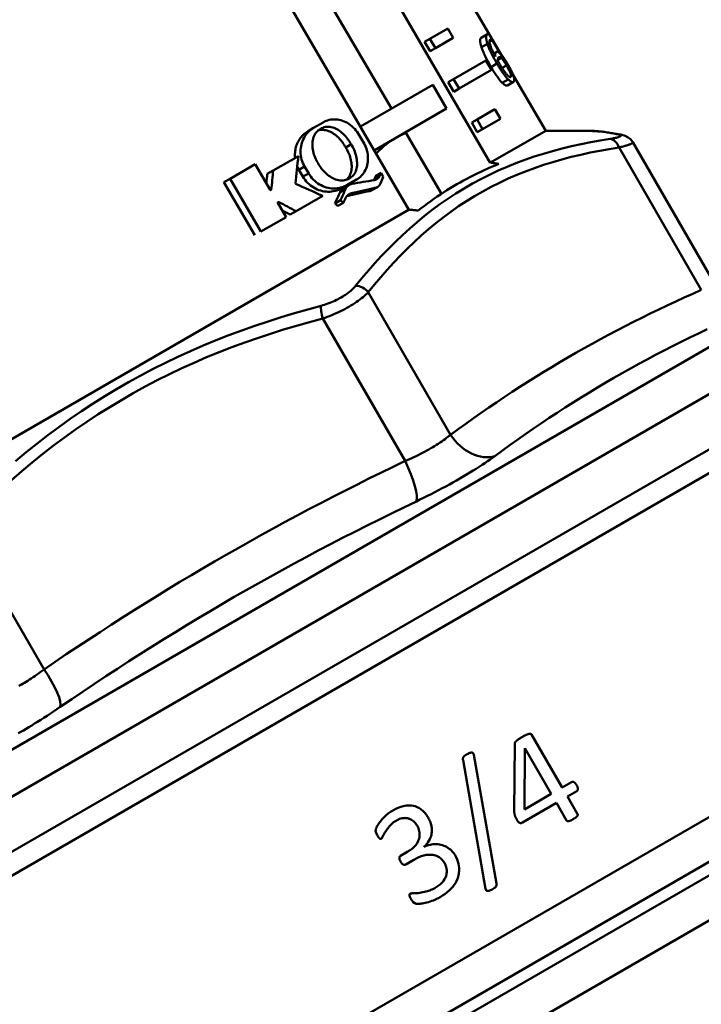
# Model space of a CAD drawing. Extents: x 399 to 5882, y 105 to 594.
# Drawn here: x 623 to 648, y 252 to 288 of the extents above; entities that cross this region are included whole.
import ezdxf

# ---------------------------------------------------------------- set-up
doc = ezdxf.new("R2010")
doc.units = 0
doc.layers.add('AM_0', color=7, linetype='CONTINUOUS', lineweight=50)

# ---------------------------------------------------------------- blocks, each defined once
blk = doc.blocks.new('3_4')
at = {"layer": 'AM_0'}
for p, q in [((51.416, 81.921), (63.373, 61.458)), ((54.665, 71.787), (61.357, 60.294)), ((57.766, 62.262), (52.813, 70.718)), ((58.395, 58.583), (51.696, 70.074)), ((59.164, 64.801), (59.809, 65.173)), ((60.01, 64.828), (59.809, 65.173)), ((59.164, 64.801), (58.969, 64.689)), ((59.164, 64.801), (59.365, 64.455)), ((60.01, 64.828), (59.365, 64.455)), ((61.252, 64.967), (61.03, 64.839)), ((61.433, 64.759), (61.31, 64.97)), ((59.171, 64.343), (58.969, 64.689)), ((59.365, 64.455), (59.171, 64.343)), ((61.254, 64.615), (61.038, 64.49)), ((61.431, 64.758), (61.327, 64.698)), ((61.43, 64.757), (61.726, 64.251)), ((61.433, 64.759), (61.431, 64.758)), ((61.572, 64.318), (61.482, 64.266)), ((61.754, 64.103), (61.634, 64.034)), ((60.02, 63.332), (61.2, 64.013)), ((61.401, 63.668), (61.2, 64.013)), ((61.6, 63.897), (61.385, 63.773)), ((61.948, 63.833), (61.785, 63.739)), ((61.401, 63.668), (60.221, 62.986)), ((56.634, 61.608), (59.265, 63.127)), ((59.265, 63.127), (59.765, 62.261)), ((60.02, 63.332), (59.825, 63.22)), ((60.026, 62.874), (59.825, 63.22)), ((60.02, 63.332), (60.221, 62.986)), ((62.008, 63.322), (61.792, 63.197)), ((62.197, 63.232), (61.978, 63.105)), ((60.221, 62.986), (60.026, 62.874)), ((59.765, 62.261), (57.136, 60.743)), ((60.876, 61.863), (61.521, 62.236)), ((61.722, 61.89), (61.521, 62.236)), ((54.935, 61.561), (55.282, 61.761)), ((56.634, 61.608), (56.632, 61.607)), ((56.634, 61.608), (56.945, 61.071)), ((60.876, 61.863), (60.681, 61.751)), ((60.882, 61.405), (60.681, 61.751)), ((60.876, 61.863), (61.077, 61.518)), ((61.722, 61.89), (61.077, 61.518)), ((54.935, 61.561), (54.734, 61.445)), ((55.227, 61.545), (55.154, 61.503)), ((56.737, 61.051), (56.591, 61.301)), ((58.117, 61.31), (58.287, 61.372)), ((59.584, 59.157), (58.271, 61.399)), ((61.077, 61.518), (60.882, 61.405)), ((61.365, 60.298), (63.373, 61.458)), ((63.373, 61.458), (64.86, 61.458)), ((56.298, 60.966), (56.101, 60.852)), ((56.102, 60.85), (56.101, 60.852)), ((56.299, 60.963), (56.102, 60.85)), ((56.299, 60.963), (56.102, 60.85)), ((56.102, 60.85), (56.102, 60.85)), ((56.298, 60.966), (56.299, 60.963)), ((56.299, 60.963), (56.299, 60.963)), ((66.537, 61.036), (69.512, 55.883)), ((53.467, 60.009), (54.381, 60.537)), ((66.035, 60.847), (69.026, 55.667)), ((51.903, 59.713), (52.814, 60.239)), ((53.355, 59.311), (52.814, 60.239)), ((54.61, 60.157), (54.404, 60.038)), ((54.61, 60.157), (54.756, 59.907)), ((55.099, 60.271), (55.098, 60.273)), ((53.467, 60.009), (53.253, 59.885)), ((54.549, 59.788), (54.404, 60.038)), ((54.756, 59.907), (54.549, 59.788)), ((57.345, 59.823), (57.149, 59.71)), ((57.385, 59.921), (57.19, 59.808)), ((57.467, 59.78), (57.385, 59.921)), ((51.903, 59.713), (51.675, 59.581)), ((52.796, 57.66), (51.675, 59.581)), ((51.903, 59.713), (53.023, 57.792)), ((56.148, 59.479), (55.947, 59.363)), ((56.224, 59.487), (56.024, 59.371)), ((56.495, 59.68), (56.148, 59.479)), ((56.271, 59.751), (56.183, 59.7)), ((53.398, 59.321), (53.365, 59.303)), ((55.265, 59.087), (54.3, 58.53)), ((56.096, 59.341), (55.895, 59.225)), ((56.306, 59.182), (56.156, 59.095)), ((57.177, 59.379), (56.98, 59.265)), ((57.254, 59.409), (57.057, 59.295)), ((53.666, 58.863), (53.632, 58.843)), ((53.935, 58.318), (53.634, 58.832)), ((55.916, 58.93), (55.713, 58.813)), ((56.018, 58.838), (55.815, 58.721)), ((39.451, 47.646), (58.404, 58.589)), ((54.3, 58.53), (54.086, 58.407)), ((53.935, 58.318), (53.023, 57.792)), ((37.402, 35.169), (73.794, 56.179)), ((75.606, 55.52), (37.067, 33.27)), ((59.915, 50.407), (56.924, 55.587)), ((55.271, 54.632), (58.261, 49.452)), ((37.664, 30.737), (77.501, 53.737)), ((37.938, 31.762), (76.476, 54.012)), ((76.476, 54.012), (37.938, 31.762)), ((45.138, 41.875), (42.147, 47.055)), ((43.074, 21.365), (82.912, 44.365)), ((44.289, 20.433), (83.111, 42.848)), ((44.874, 20.277), (82.955, 42.262)), ((46.088, 19.345), (83.154, 40.745)), ((63.971, 37.58), (62.858, 39.507)), ((62.227, 36.71), (62.243, 39.167)), ((60.757, 38.769), (61.58, 34.09)), ((62.607, 39.002), (62.596, 36.787)), ((62.613, 39.005), (62.607, 39.002)), ((62.613, 39.005), (63.569, 37.349)), ((61.188, 33.902), (60.365, 38.58)), ((63.971, 37.58), (64.312, 37.778)), ((62.596, 36.787), (63.569, 37.349)), ((64.503, 37.447), (64.161, 37.25)), ((64.528, 36.616), (64.161, 37.25)), ((63.76, 37.019), (62.525, 36.305)), ((63.76, 37.019), (64.126, 36.384)), ((58.099, 35.097), (58.361, 35.249)), ((58.955, 35.429), (58.954, 35.431)), ((58.583, 34.956), (58.287, 34.785))]:
    blk.add_line(p, q, dxfattribs=at)
at = {"layer": 'AM_0', "flags": 128}
for points in [[(61.038, 64.49), (61.032, 64.51), (61.026, 64.529), (61.02, 64.548), (61.015, 64.566), (61.01, 64.583), (61.006, 64.6), (61.002, 64.617), (60.999, 64.633), (60.996, 64.648), (60.994, 64.663), (60.992, 64.677), (60.99, 64.692), (60.989, 64.707), (60.988, 64.722), (60.988, 64.738), (60.989, 64.753), (60.99, 64.769), (60.993, 64.783), (60.997, 64.797), (61.002, 64.808), (61.008, 64.818), (61.014, 64.827), (61.022, 64.833), (61.03, 64.839)], [(61.252, 64.967), (61.243, 64.961), (61.236, 64.954), (61.229, 64.946), (61.222, 64.936), (61.217, 64.924), (61.213, 64.91), (61.21, 64.895), (61.208, 64.88), (61.207, 64.864), (61.206, 64.848), (61.207, 64.833), (61.208, 64.818), (61.209, 64.803), (61.211, 64.789), (61.213, 64.774), (61.216, 64.758), (61.219, 64.742), (61.223, 64.725), (61.227, 64.708), (61.231, 64.691), (61.236, 64.673), (61.242, 64.654), (61.248, 64.634), (61.254, 64.615)], [(61.31, 64.97), (61.305, 64.973), (61.3, 64.974), (61.295, 64.975), (61.291, 64.976), (61.288, 64.976), (61.285, 64.976), (61.282, 64.976), (61.28, 64.976), (61.278, 64.976), (61.276, 64.976), (61.274, 64.975), (61.272, 64.975), (61.27, 64.975), (61.269, 64.974), (61.267, 64.974), (61.265, 64.973), (61.263, 64.973), (61.262, 64.972), (61.26, 64.971), (61.258, 64.97), (61.257, 64.97), (61.255, 64.969), (61.253, 64.968), (61.252, 64.967)], [(61.385, 63.773), (61.371, 63.797), (61.357, 63.822), (61.343, 63.846), (61.329, 63.871), (61.316, 63.896), (61.302, 63.92), (61.288, 63.945), (61.275, 63.97), (61.262, 63.994), (61.248, 64.019), (61.236, 64.044), (61.223, 64.069), (61.21, 64.093), (61.198, 64.118), (61.186, 64.142), (61.174, 64.167), (61.16, 64.194), (61.144, 64.228), (61.127, 64.267), (61.107, 64.311), (61.088, 64.357), (61.07, 64.402), (61.053, 64.447), (61.038, 64.49)], [(61.254, 64.615), (61.269, 64.571), (61.285, 64.527), (61.303, 64.481), (61.322, 64.435), (61.341, 64.391), (61.359, 64.352), (61.375, 64.318), (61.388, 64.29), (61.4, 64.266), (61.412, 64.241), (61.424, 64.217), (61.437, 64.192), (61.45, 64.168), (61.463, 64.143), (61.476, 64.118), (61.489, 64.093), (61.502, 64.069), (61.516, 64.044), (61.53, 64.019), (61.544, 63.995), (61.557, 63.97), (61.571, 63.945), (61.585, 63.921), (61.6, 63.897)], [(61.544, 64.149), (61.527, 64.18), (61.51, 64.211), (61.494, 64.242), (61.478, 64.273), (61.462, 64.304), (61.447, 64.335), (61.433, 64.366), (61.419, 64.396), (61.406, 64.426), (61.394, 64.455), (61.382, 64.483), (61.372, 64.511), (61.362, 64.537), (61.354, 64.563), (61.347, 64.588), (61.34, 64.614), (61.334, 64.641), (61.329, 64.669), (61.327, 64.695), (61.328, 64.719), (61.331, 64.738), (61.337, 64.753), (61.345, 64.765), (61.355, 64.773)], [(61.355, 64.773), (61.361, 64.775), (61.366, 64.777), (61.371, 64.778), (61.376, 64.778), (61.381, 64.778), (61.385, 64.778), (61.389, 64.777), (61.392, 64.776), (61.394, 64.775), (61.396, 64.775), (61.399, 64.774), (61.401, 64.773), (61.403, 64.772), (61.406, 64.771), (61.408, 64.77), (61.411, 64.769), (61.413, 64.768), (61.416, 64.767), (61.418, 64.766), (61.421, 64.764), (61.423, 64.763), (61.426, 64.761), (61.428, 64.759), (61.431, 64.758)], [(61.572, 64.318), (61.564, 64.313), (61.558, 64.306), (61.552, 64.298), (61.548, 64.29), (61.545, 64.282), (61.543, 64.274), (61.542, 64.267), (61.541, 64.26), (61.54, 64.255), (61.54, 64.249), (61.539, 64.243), (61.539, 64.237), (61.539, 64.23), (61.539, 64.224), (61.539, 64.217), (61.539, 64.21), (61.539, 64.203), (61.539, 64.196), (61.54, 64.188), (61.54, 64.181), (61.541, 64.173), (61.542, 64.165), (61.543, 64.157), (61.544, 64.149)], [(61.709, 64.267), (61.69, 64.284), (61.674, 64.296), (61.661, 64.306), (61.65, 64.313), (61.641, 64.318), (61.634, 64.321), (61.629, 64.323), (61.624, 64.325), (61.621, 64.326), (61.617, 64.326), (61.613, 64.327), (61.61, 64.327), (61.606, 64.327), (61.603, 64.327), (61.599, 64.327), (61.596, 64.327), (61.593, 64.326), (61.59, 64.326), (61.587, 64.325), (61.584, 64.324), (61.581, 64.323), (61.578, 64.321), (61.575, 64.32), (61.572, 64.318)], [(61.636, 63.991), (61.635, 64.006), (61.634, 64.019), (61.634, 64.031), (61.634, 64.042), (61.635, 64.051), (61.635, 64.06), (61.636, 64.067), (61.637, 64.074), (61.638, 64.08), (61.639, 64.084), (61.64, 64.089), (61.641, 64.093), (61.642, 64.098), (61.644, 64.102), (61.645, 64.105), (61.647, 64.109), (61.649, 64.112), (61.651, 64.115), (61.653, 64.118), (61.655, 64.12), (61.658, 64.123), (61.66, 64.125), (61.663, 64.127), (61.666, 64.129)], [(61.666, 64.129), (61.668, 64.13), (61.671, 64.131), (61.673, 64.132), (61.676, 64.133), (61.679, 64.134), (61.682, 64.135), (61.685, 64.135), (61.688, 64.135), (61.691, 64.135), (61.694, 64.135), (61.698, 64.135), (61.701, 64.135), (61.705, 64.134), (61.708, 64.133), (61.712, 64.131), (61.716, 64.13), (61.72, 64.128), (61.724, 64.125), (61.729, 64.122), (61.733, 64.119), (61.738, 64.116), (61.743, 64.112), (61.748, 64.108), (61.754, 64.103)], [(61.994, 63.872), (61.976, 63.902), (61.958, 63.933), (61.939, 63.963), (61.921, 63.992), (61.902, 64.021), (61.884, 64.05), (61.866, 64.075), (61.851, 64.098), (61.837, 64.118), (61.824, 64.135), (61.813, 64.15), (61.803, 64.162), (61.795, 64.173), (61.786, 64.184), (61.778, 64.194), (61.77, 64.203), (61.762, 64.213), (61.754, 64.222), (61.746, 64.23), (61.738, 64.238), (61.731, 64.246), (61.723, 64.254), (61.716, 64.261), (61.709, 64.267)], [(61.754, 64.103), (61.764, 64.093), (61.774, 64.083), (61.785, 64.071), (61.796, 64.059), (61.807, 64.045), (61.817, 64.032), (61.827, 64.019), (61.836, 64.007), (61.844, 63.996), (61.851, 63.986), (61.858, 63.976), (61.865, 63.966), (61.872, 63.955), (61.879, 63.944), (61.886, 63.934), (61.893, 63.923), (61.9, 63.912), (61.907, 63.9), (61.914, 63.889), (61.921, 63.878), (61.928, 63.867), (61.934, 63.855), (61.941, 63.844), (61.948, 63.833)], [(61.792, 63.197), (61.781, 63.209), (61.769, 63.221), (61.757, 63.234), (61.745, 63.247), (61.733, 63.261), (61.721, 63.276), (61.708, 63.291), (61.696, 63.306), (61.683, 63.322), (61.67, 63.338), (61.657, 63.356), (61.642, 63.376), (61.626, 63.398), (61.608, 63.423), (61.589, 63.45), (61.568, 63.48), (61.546, 63.513), (61.522, 63.549), (61.499, 63.586), (61.476, 63.623), (61.453, 63.66), (61.43, 63.698), (61.408, 63.736), (61.385, 63.773)], [(61.6, 63.897), (61.622, 63.859), (61.644, 63.822), (61.667, 63.784), (61.69, 63.747), (61.713, 63.71), (61.736, 63.673), (61.76, 63.637), (61.782, 63.604), (61.803, 63.574), (61.822, 63.547), (61.84, 63.522), (61.856, 63.5), (61.871, 63.48), (61.885, 63.462), (61.898, 63.446), (61.911, 63.43), (61.923, 63.415), (61.936, 63.4), (61.948, 63.386), (61.96, 63.372), (61.973, 63.359), (61.985, 63.346), (61.997, 63.334), (62.008, 63.322)], [(61.695, 63.886), (61.688, 63.9), (61.681, 63.912), (61.675, 63.922), (61.67, 63.93), (61.666, 63.937), (61.664, 63.942), (61.662, 63.945), (61.661, 63.947), (61.659, 63.95), (61.657, 63.953), (61.656, 63.955), (61.654, 63.958), (61.653, 63.961), (61.651, 63.964), (61.65, 63.966), (61.648, 63.969), (61.647, 63.972), (61.645, 63.974), (61.644, 63.977), (61.642, 63.98), (61.641, 63.983), (61.639, 63.985), (61.638, 63.988), (61.636, 63.991)], [(61.982, 63.472), (61.965, 63.49), (61.948, 63.51), (61.93, 63.532), (61.912, 63.554), (61.896, 63.576), (61.881, 63.596), (61.869, 63.612), (61.859, 63.626), (61.85, 63.639), (61.841, 63.653), (61.831, 63.667), (61.821, 63.682), (61.811, 63.697), (61.801, 63.713), (61.791, 63.729), (61.781, 63.745), (61.77, 63.762), (61.76, 63.779), (61.749, 63.796), (61.739, 63.813), (61.728, 63.831), (61.717, 63.849), (61.706, 63.868), (61.695, 63.886)], [(61.948, 63.833), (61.974, 63.787), (62, 63.74), (62.024, 63.694), (62.047, 63.649), (62.066, 63.608), (62.079, 63.576), (62.088, 63.552), (62.094, 63.536), (62.098, 63.523), (62.101, 63.51), (62.104, 63.499), (62.107, 63.488), (62.108, 63.477), (62.11, 63.468), (62.11, 63.459), (62.11, 63.451), (62.11, 63.443), (62.109, 63.437), (62.107, 63.431), (62.105, 63.426), (62.103, 63.421), (62.1, 63.417), (62.097, 63.414), (62.093, 63.412)], [(62.199, 63.439), (62.192, 63.46), (62.185, 63.482), (62.176, 63.505), (62.167, 63.529), (62.157, 63.553), (62.147, 63.576), (62.137, 63.598), (62.127, 63.619), (62.119, 63.637), (62.111, 63.653), (62.103, 63.669), (62.096, 63.684), (62.088, 63.7), (62.08, 63.715), (62.072, 63.73), (62.064, 63.746), (62.056, 63.762), (62.047, 63.777), (62.038, 63.793), (62.03, 63.809), (62.021, 63.824), (62.012, 63.84), (62.003, 63.856), (61.994, 63.872)], [(62.093, 63.412), (62.086, 63.409), (62.079, 63.408), (62.072, 63.408), (62.065, 63.41), (62.059, 63.412), (62.053, 63.415), (62.048, 63.417), (62.045, 63.419), (62.042, 63.421), (62.038, 63.423), (62.035, 63.426), (62.031, 63.428), (62.027, 63.431), (62.023, 63.434), (62.02, 63.437), (62.016, 63.441), (62.012, 63.444), (62.008, 63.448), (62.003, 63.452), (61.999, 63.455), (61.995, 63.459), (61.991, 63.464), (61.986, 63.468), (61.982, 63.472)], [(62.197, 63.232), (62.204, 63.237), (62.21, 63.243), (62.215, 63.25), (62.219, 63.257), (62.222, 63.265), (62.224, 63.273), (62.225, 63.281), (62.226, 63.289), (62.226, 63.297), (62.226, 63.305), (62.226, 63.312), (62.226, 63.32), (62.225, 63.328), (62.224, 63.337), (62.223, 63.346), (62.221, 63.355), (62.219, 63.364), (62.217, 63.374), (62.215, 63.384), (62.212, 63.395), (62.209, 63.405), (62.206, 63.416), (62.203, 63.428), (62.199, 63.439)], [(61.978, 63.105), (61.974, 63.103), (61.97, 63.102), (61.966, 63.1), (61.962, 63.099), (61.958, 63.099), (61.953, 63.098), (61.948, 63.098), (61.943, 63.099), (61.938, 63.099), (61.933, 63.1), (61.927, 63.102), (61.921, 63.104), (61.915, 63.106), (61.909, 63.108), (61.903, 63.112), (61.895, 63.115), (61.887, 63.12), (61.876, 63.127), (61.865, 63.135), (61.852, 63.144), (61.838, 63.156), (61.823, 63.168), (61.808, 63.182), (61.792, 63.197)], [(62.008, 63.322), (62.024, 63.307), (62.039, 63.293), (62.054, 63.281), (62.068, 63.269), (62.082, 63.26), (62.094, 63.252), (62.104, 63.246), (62.113, 63.241), (62.12, 63.237), (62.127, 63.234), (62.133, 63.232), (62.139, 63.229), (62.145, 63.228), (62.151, 63.226), (62.157, 63.225), (62.162, 63.225), (62.167, 63.225), (62.172, 63.225), (62.177, 63.225), (62.181, 63.226), (62.185, 63.227), (62.19, 63.228), (62.193, 63.23), (62.197, 63.232)], [(55.227, 61.545), (55.27, 61.567), (55.317, 61.583), (55.367, 61.595), (55.418, 61.602), (55.471, 61.603), (55.524, 61.598), (55.577, 61.588), (55.63, 61.574), (55.681, 61.557), (55.73, 61.535), (55.779, 61.511), (55.827, 61.483), (55.874, 61.452), (55.921, 61.417), (55.966, 61.38), (56.01, 61.341), (56.053, 61.299), (56.094, 61.255), (56.133, 61.209), (56.171, 61.162), (56.206, 61.114), (56.239, 61.065), (56.269, 61.016), (56.298, 60.966)], [(56.591, 61.301), (56.556, 61.358), (56.517, 61.415), (56.474, 61.47), (56.428, 61.523), (56.379, 61.573), (56.328, 61.62), (56.274, 61.663), (56.219, 61.702), (56.162, 61.738), (56.104, 61.769), (56.046, 61.796), (55.988, 61.819), (55.929, 61.837), (55.868, 61.852), (55.807, 61.862), (55.745, 61.868), (55.683, 61.87), (55.621, 61.867), (55.561, 61.86), (55.501, 61.848), (55.443, 61.832), (55.387, 61.812), (55.333, 61.788), (55.282, 61.761)], [(54.262, 60.468), (54.258, 60.519), (54.256, 60.57), (54.257, 60.621), (54.26, 60.671), (54.265, 60.72), (54.273, 60.768), (54.282, 60.815), (54.294, 60.861), (54.307, 60.906), (54.323, 60.951), (54.342, 60.996), (54.362, 61.04), (54.384, 61.082), (54.408, 61.124), (54.434, 61.164), (54.462, 61.203), (54.492, 61.24), (54.523, 61.275), (54.555, 61.309), (54.589, 61.34), (54.624, 61.369), (54.66, 61.397), (54.697, 61.422), (54.734, 61.445)], [(54.935, 61.561), (54.884, 61.529), (54.835, 61.493), (54.787, 61.453), (54.742, 61.409), (54.698, 61.362), (54.658, 61.311), (54.621, 61.258), (54.588, 61.201), (54.558, 61.143), (54.533, 61.082), (54.511, 61.021), (54.493, 60.958), (54.479, 60.895), (54.469, 60.829), (54.463, 60.762), (54.462, 60.692), (54.464, 60.623), (54.472, 60.552), (54.484, 60.482), (54.501, 60.413), (54.522, 60.346), (54.548, 60.28), (54.577, 60.217), (54.61, 60.157)], [(55.098, 60.273), (55.068, 60.323), (55.041, 60.374), (55.015, 60.427), (54.991, 60.482), (54.969, 60.538), (54.949, 60.595), (54.932, 60.653), (54.918, 60.712), (54.907, 60.771), (54.899, 60.829), (54.894, 60.887), (54.892, 60.945), (54.893, 61.001), (54.898, 61.056), (54.906, 61.11), (54.918, 61.164), (54.934, 61.217), (54.953, 61.269), (54.977, 61.318), (55.006, 61.363), (55.038, 61.405), (55.074, 61.443), (55.112, 61.475), (55.154, 61.503)], [(56.101, 60.852), (56.074, 60.899), (56.046, 60.945), (56.015, 60.991), (55.982, 61.036), (55.948, 61.081), (55.912, 61.124), (55.874, 61.166), (55.834, 61.206), (55.794, 61.245), (55.751, 61.281), (55.708, 61.315), (55.664, 61.346), (55.62, 61.375), (55.574, 61.4), (55.529, 61.423), (55.482, 61.443), (55.434, 61.459), (55.385, 61.473), (55.335, 61.482), (55.284, 61.487), (55.235, 61.488), (55.186, 61.483), (55.139, 61.474), (55.093, 61.46)], [(58.288, 61.371), (58.271, 61.365), (58.255, 61.358), (58.239, 61.351), (58.222, 61.345), (58.206, 61.338), (58.19, 61.331), (58.174, 61.324), (58.158, 61.317), (58.142, 61.309), (58.126, 61.302), (58.11, 61.295), (58.094, 61.287), (58.078, 61.279), (58.063, 61.272), (58.047, 61.264), (58.031, 61.256), (58.016, 61.248), (58, 61.24), (57.985, 61.232), (57.969, 61.223), (57.954, 61.215), (57.938, 61.206), (57.923, 61.198), (57.908, 61.189)], [(64.86, 61.458), (65.473, 61.42), (66.102, 61.317)], [(64.86, 61.457), (64.905, 61.457), (64.95, 61.456), (64.996, 61.455), (65.041, 61.453), (65.087, 61.451), (65.133, 61.449), (65.18, 61.445), (65.226, 61.442), (65.273, 61.438), (65.32, 61.433), (65.367, 61.428), (65.414, 61.423), (65.462, 61.417), (65.51, 61.411), (65.558, 61.404), (65.606, 61.397), (65.654, 61.39), (65.703, 61.382), (65.751, 61.373), (65.8, 61.365), (65.849, 61.355), (65.898, 61.346), (65.948, 61.336), (65.997, 61.326)], [(65.997, 61.326), (66.021, 61.32), (66.041, 61.315), (66.059, 61.309), (66.074, 61.303), (66.085, 61.297), (66.094, 61.29), (66.099, 61.284), (66.101, 61.277), (66.1, 61.27), (66.095, 61.263), (66.087, 61.256), (66.076, 61.248), (66.062, 61.241), (66.044, 61.233), (66.024, 61.226), (66, 61.218), (65.973, 61.211), (65.944, 61.203), (65.911, 61.196), (65.875, 61.188), (65.837, 61.181), (65.797, 61.173), (65.754, 61.166), (65.709, 61.159)], [(66.537, 61.036), (66.448, 61.15), (66.37, 61.213), (66.256, 61.272), (66.102, 61.317)], [(56.131, 59.677), (56.166, 59.709), (56.197, 59.745), (56.225, 59.785), (56.249, 59.827), (56.27, 59.873), (56.287, 59.92), (56.3, 59.97), (56.309, 60.02), (56.316, 60.071), (56.319, 60.122), (56.319, 60.173), (56.316, 60.226), (56.311, 60.279), (56.303, 60.333), (56.292, 60.388), (56.279, 60.442), (56.264, 60.497), (56.246, 60.551), (56.226, 60.604), (56.204, 60.656), (56.181, 60.707), (56.156, 60.756), (56.13, 60.804), (56.102, 60.85)], [(56.299, 60.963), (56.328, 60.914), (56.356, 60.863), (56.382, 60.811), (56.407, 60.756), (56.429, 60.7), (56.45, 60.644), (56.468, 60.586), (56.483, 60.528), (56.496, 60.47), (56.506, 60.412), (56.512, 60.355), (56.516, 60.299), (56.516, 60.244), (56.514, 60.19), (56.507, 60.136), (56.497, 60.083), (56.483, 60.03), (56.465, 59.98), (56.443, 59.932), (56.416, 59.887), (56.385, 59.847), (56.35, 59.81), (56.313, 59.778), (56.272, 59.751)], [(65.709, 61.159), (65.356, 61.102), (65.005, 61.039), (64.656, 60.969), (64.309, 60.893), (63.965, 60.809), (63.623, 60.718), (63.285, 60.62), (62.95, 60.514), (62.618, 60.4), (62.29, 60.277), (61.965, 60.146), (61.644, 60.006), (61.328, 59.858), (61.016, 59.7), (60.709, 59.534), (60.407, 59.359), (60.109, 59.176), (59.816, 58.984), (59.528, 58.784), (59.245, 58.576), (58.968, 58.36), (58.695, 58.136), (58.428, 57.904), (58.166, 57.665), (57.908, 57.42), (57.656, 57.168), (57.408, 56.909), (57.165, 56.645), (56.926, 56.375), (56.692, 56.1), (56.463, 55.821)], [(56.495, 59.68), (56.544, 59.711), (56.592, 59.746), (56.638, 59.785), (56.681, 59.827), (56.721, 59.873), (56.758, 59.923), (56.791, 59.975), (56.82, 60.03), (56.845, 60.088), (56.867, 60.146), (56.884, 60.206), (56.897, 60.267), (56.905, 60.329), (56.91, 60.393), (56.911, 60.46), (56.908, 60.527), (56.901, 60.596), (56.889, 60.664), (56.873, 60.732), (56.852, 60.8), (56.828, 60.866), (56.801, 60.93), (56.77, 60.992), (56.737, 61.051)], [(57.908, 61.189), (57.876, 61.17), (57.844, 61.151), (57.813, 61.131), (57.782, 61.112), (57.751, 61.091), (57.721, 61.071), (57.691, 61.05), (57.661, 61.028), (57.631, 61.006), (57.602, 60.984), (57.573, 60.961), (57.544, 60.938), (57.515, 60.914), (57.486, 60.89), (57.458, 60.865), (57.429, 60.84), (57.401, 60.815), (57.373, 60.789), (57.345, 60.762), (57.317, 60.735), (57.289, 60.708), (57.262, 60.68), (57.234, 60.651), (57.206, 60.622)], [(66.035, 60.847), (66.076, 60.857), (66.115, 60.867), (66.153, 60.877), (66.19, 60.887), (66.225, 60.896), (66.258, 60.906), (66.29, 60.915), (66.32, 60.924), (66.348, 60.933), (66.374, 60.942), (66.399, 60.95), (66.421, 60.958), (66.442, 60.966), (66.46, 60.974), (66.477, 60.981), (66.492, 60.989), (66.505, 60.996), (66.516, 61.002), (66.524, 61.009), (66.531, 61.015), (66.535, 61.021), (66.538, 61.026), (66.538, 61.031), (66.536, 61.036)], [(56.924, 55.587), (57.148, 55.864), (57.377, 56.135), (57.61, 56.402), (57.847, 56.663), (58.09, 56.918), (58.337, 57.167), (58.588, 57.409), (58.845, 57.645), (59.106, 57.873), (59.373, 58.094), (59.645, 58.307), (59.922, 58.512), (60.205, 58.709), (60.492, 58.897), (60.785, 59.078), (61.082, 59.249), (61.385, 59.413), (61.692, 59.568), (62.004, 59.714), (62.32, 59.852), (62.641, 59.98), (62.966, 60.101), (63.294, 60.213), (63.627, 60.317), (63.962, 60.414), (64.301, 60.503), (64.642, 60.585), (64.987, 60.661), (65.334, 60.729), (65.683, 60.791), (66.035, 60.847)], [(54.404, 60.038), (54.401, 60.042), (54.398, 60.047), (54.395, 60.052), (54.393, 60.057), (54.39, 60.062), (54.387, 60.067), (54.384, 60.072), (54.382, 60.077), (54.379, 60.082), (54.377, 60.087), (54.374, 60.092), (54.371, 60.097), (54.369, 60.102), (54.366, 60.107), (54.364, 60.112), (54.361, 60.117), (54.359, 60.122), (54.357, 60.127), (54.354, 60.133), (54.352, 60.138), (54.349, 60.143), (54.347, 60.148), (54.345, 60.153), (54.343, 60.159)], [(56.199, 59.709), (56.155, 59.687), (56.107, 59.669), (56.057, 59.657), (56.005, 59.65), (55.952, 59.648), (55.898, 59.651), (55.843, 59.66), (55.789, 59.672), (55.736, 59.689), (55.684, 59.709), (55.633, 59.732), (55.584, 59.759), (55.535, 59.789), (55.487, 59.822), (55.44, 59.858), (55.394, 59.897), (55.35, 59.938), (55.307, 59.982), (55.267, 60.027), (55.228, 60.074), (55.192, 60.122), (55.159, 60.171), (55.128, 60.221), (55.099, 60.271)], [(61.667, 60.249), (61.534, 60.195), (61.401, 60.139), (61.27, 60.082), (61.14, 60.024), (61.012, 59.964), (60.884, 59.903), (60.758, 59.84), (60.632, 59.777), (60.508, 59.712), (60.384, 59.645), (60.261, 59.577), (60.14, 59.508), (60.019, 59.437), (59.899, 59.365), (59.779, 59.291), (59.661, 59.216), (59.543, 59.139), (59.425, 59.061), (59.309, 58.981), (59.193, 58.899), (59.077, 58.816), (58.962, 58.731), (58.848, 58.644), (58.734, 58.556)], [(61.365, 60.298), (61.378, 60.296), (61.39, 60.294), (61.403, 60.292), (61.415, 60.29), (61.428, 60.288), (61.44, 60.286), (61.453, 60.284), (61.465, 60.282), (61.478, 60.28), (61.49, 60.278), (61.503, 60.276), (61.515, 60.274), (61.528, 60.272), (61.541, 60.27), (61.553, 60.268), (61.566, 60.266), (61.578, 60.264), (61.591, 60.262), (61.604, 60.26), (61.616, 60.258), (61.629, 60.256), (61.642, 60.254), (61.654, 60.252), (61.667, 60.249)], [(55.947, 59.363), (55.894, 59.335), (55.837, 59.31), (55.778, 59.288), (55.716, 59.27), (55.652, 59.256), (55.587, 59.246), (55.521, 59.241), (55.455, 59.241), (55.388, 59.244), (55.322, 59.252), (55.257, 59.264), (55.193, 59.28), (55.13, 59.3), (55.067, 59.324), (55.004, 59.354), (54.943, 59.387), (54.883, 59.425), (54.825, 59.467), (54.77, 59.513), (54.718, 59.563), (54.67, 59.616), (54.625, 59.671), (54.585, 59.729), (54.549, 59.788)], [(54.756, 59.907), (54.791, 59.848), (54.832, 59.791), (54.876, 59.735), (54.924, 59.682), (54.976, 59.632), (55.03, 59.586), (55.088, 59.544), (55.148, 59.506), (55.209, 59.472), (55.272, 59.443), (55.334, 59.418), (55.397, 59.398), (55.46, 59.382), (55.525, 59.37), (55.591, 59.362), (55.658, 59.358), (55.724, 59.359), (55.79, 59.363), (55.854, 59.373), (55.918, 59.387), (55.979, 59.405), (56.038, 59.426), (56.095, 59.451), (56.148, 59.479)], [(57.345, 59.823), (57.34, 59.812), (57.335, 59.802), (57.329, 59.792), (57.323, 59.782), (57.317, 59.772), (57.31, 59.762), (57.303, 59.753), (57.296, 59.745), (57.288, 59.737), (57.28, 59.729), (57.272, 59.721), (57.263, 59.714), (57.255, 59.708), (57.246, 59.702), (57.237, 59.696), (57.227, 59.691), (57.218, 59.686), (57.208, 59.681), (57.198, 59.677), (57.187, 59.673), (57.176, 59.67), (57.166, 59.667), (57.154, 59.664), (57.143, 59.662)], [(56.32, 59.522), (56.307, 59.519), (56.295, 59.516), (56.283, 59.513), (56.271, 59.509), (56.26, 59.504), (56.249, 59.5), (56.238, 59.494), (56.228, 59.489), (56.217, 59.483), (56.207, 59.476), (56.197, 59.469), (56.188, 59.462), (56.178, 59.454), (56.169, 59.446), (56.16, 59.437), (56.151, 59.428), (56.143, 59.418), (56.135, 59.408), (56.128, 59.398), (56.121, 59.387), (56.114, 59.376), (56.108, 59.365), (56.102, 59.353), (56.096, 59.341)], [(57.121, 59.658), (57.122, 59.66), (57.124, 59.662), (57.125, 59.665), (57.126, 59.667), (57.128, 59.669), (57.129, 59.671), (57.13, 59.673), (57.132, 59.675), (57.133, 59.677), (57.134, 59.679), (57.135, 59.681), (57.136, 59.683), (57.138, 59.686), (57.139, 59.688), (57.14, 59.69), (57.141, 59.692), (57.142, 59.694), (57.143, 59.697), (57.144, 59.699), (57.145, 59.701), (57.146, 59.703), (57.147, 59.706), (57.148, 59.708), (57.149, 59.71)], [(57.177, 59.379), (57.187, 59.382), (57.198, 59.385), (57.208, 59.388), (57.218, 59.392), (57.228, 59.396), (57.237, 59.4), (57.246, 59.405), (57.255, 59.41), (57.264, 59.415), (57.273, 59.421), (57.281, 59.427), (57.289, 59.434), (57.297, 59.441), (57.305, 59.448), (57.313, 59.456), (57.32, 59.464), (57.327, 59.472), (57.334, 59.481), (57.34, 59.49), (57.346, 59.499), (57.352, 59.509), (57.357, 59.518), (57.362, 59.529), (57.367, 59.539)], [(53.398, 59.321), (53.397, 59.319), (53.397, 59.317), (53.396, 59.315), (53.395, 59.313), (53.394, 59.311), (53.392, 59.309), (53.39, 59.307), (53.389, 59.306), (53.387, 59.304), (53.385, 59.303), (53.383, 59.302), (53.38, 59.302), (53.378, 59.301), (53.376, 59.301), (53.373, 59.301), (53.371, 59.301), (53.369, 59.301), (53.366, 59.302), (53.364, 59.303), (53.362, 59.304), (53.36, 59.306), (53.358, 59.307), (53.357, 59.309), (53.355, 59.311)], [(55.895, 59.225), (55.898, 59.233), (55.902, 59.241), (55.906, 59.248), (55.91, 59.256), (55.914, 59.263), (55.919, 59.27), (55.923, 59.277), (55.928, 59.284), (55.933, 59.291), (55.938, 59.298), (55.944, 59.304), (55.949, 59.31), (55.955, 59.316), (55.961, 59.322), (55.966, 59.328), (55.972, 59.334), (55.979, 59.339), (55.985, 59.344), (55.991, 59.349), (55.997, 59.354), (56.004, 59.359), (56.01, 59.363), (56.017, 59.367), (56.024, 59.371)], [(56.098, 59.01), (56.103, 59.021), (56.109, 59.032), (56.115, 59.042), (56.122, 59.052), (56.128, 59.062), (56.136, 59.072), (56.143, 59.081), (56.151, 59.09), (56.159, 59.099), (56.167, 59.107), (56.176, 59.115), (56.185, 59.122), (56.194, 59.129), (56.203, 59.136), (56.212, 59.142), (56.222, 59.148), (56.232, 59.154), (56.241, 59.159), (56.252, 59.164), (56.262, 59.168), (56.273, 59.172), (56.284, 59.176), (56.295, 59.179), (56.306, 59.182)], [(57.057, 59.295), (57.054, 59.293), (57.051, 59.292), (57.048, 59.29), (57.045, 59.289), (57.042, 59.287), (57.039, 59.286), (57.036, 59.284), (57.033, 59.283), (57.03, 59.281), (57.027, 59.28), (57.023, 59.279), (57.02, 59.278), (57.017, 59.276), (57.014, 59.275), (57.01, 59.274), (57.007, 59.273), (57.004, 59.272), (57, 59.271), (56.997, 59.27), (56.994, 59.269), (56.99, 59.268), (56.987, 59.267), (56.983, 59.266), (56.98, 59.265)], [(53.634, 58.832), (53.633, 58.835), (53.633, 58.837), (53.632, 58.839), (53.632, 58.842), (53.632, 58.844), (53.632, 58.847), (53.633, 58.849), (53.634, 58.851), (53.635, 58.854), (53.636, 58.856), (53.637, 58.857), (53.639, 58.859), (53.641, 58.861), (53.643, 58.862), (53.645, 58.863), (53.647, 58.864), (53.649, 58.865), (53.652, 58.865), (53.654, 58.866), (53.657, 58.866), (53.659, 58.865), (53.661, 58.865), (53.664, 58.864), (53.666, 58.863)], [(58.734, 58.556), (58.72, 58.557), (58.706, 58.559), (58.692, 58.56), (58.678, 58.561), (58.664, 58.563), (58.651, 58.564), (58.637, 58.566), (58.623, 58.567), (58.609, 58.568), (58.595, 58.57), (58.582, 58.571), (58.568, 58.572), (58.554, 58.574), (58.541, 58.575), (58.527, 58.577), (58.513, 58.578), (58.499, 58.579), (58.486, 58.581), (58.472, 58.582), (58.458, 58.583), (58.445, 58.585), (58.431, 58.586), (58.418, 58.587), (58.404, 58.589)], [(56.463, 55.821), (56.432, 55.784), (56.398, 55.747), (56.362, 55.71), (56.324, 55.674), (56.283, 55.637), (56.24, 55.601), (56.195, 55.565), (56.147, 55.53), (56.098, 55.495), (56.047, 55.461), (55.994, 55.428), (55.939, 55.395), (55.882, 55.364), (55.824, 55.333), (55.766, 55.303), (55.706, 55.275), (55.645, 55.248), (55.583, 55.222), (55.521, 55.197), (55.458, 55.173), (55.394, 55.151), (55.331, 55.131), (55.267, 55.112), (55.204, 55.094)], [(55.271, 54.632), (55.351, 54.66), (55.432, 54.689), (55.514, 54.72), (55.595, 54.753), (55.676, 54.787), (55.757, 54.822), (55.837, 54.858), (55.916, 54.896), (55.993, 54.935), (56.07, 54.975), (56.146, 55.016), (56.22, 55.058), (56.292, 55.1), (56.362, 55.143), (56.43, 55.187), (56.496, 55.231), (56.559, 55.275), (56.619, 55.32), (56.677, 55.365), (56.733, 55.41), (56.785, 55.455), (56.835, 55.499), (56.881, 55.543), (56.924, 55.587)], [(69.026, 55.667), (68.715, 55.529), (68.405, 55.389), (68.095, 55.247), (67.787, 55.103), (67.48, 54.957), (67.173, 54.809), (66.868, 54.659), (66.564, 54.507), (66.261, 54.352), (65.959, 54.196), (65.658, 54.037), (65.359, 53.877), (65.061, 53.713), (64.764, 53.548), (64.468, 53.38), (64.174, 53.21), (63.881, 53.038), (63.589, 52.864), (63.299, 52.687), (63.01, 52.508), (62.722, 52.327), (62.436, 52.144), (62.15, 51.959), (61.867, 51.771), (61.584, 51.582), (61.303, 51.391), (61.023, 51.197), (60.744, 51.002), (60.466, 50.806), (60.19, 50.607), (59.915, 50.407)], [(55.204, 55.094), (54.72, 54.962), (54.238, 54.823), (53.757, 54.677), (53.279, 54.524), (52.802, 54.364), (52.328, 54.197), (51.857, 54.022), (51.388, 53.839), (50.923, 53.648), (50.461, 53.448), (50.003, 53.24), (49.549, 53.023), (49.099, 52.797), (48.654, 52.562), (48.213, 52.319), (47.777, 52.067), (47.346, 51.807), (46.92, 51.539), (46.5, 51.263), (46.085, 50.978), (45.677, 50.686), (45.273, 50.387), (44.876, 50.08), (44.483, 49.766), (44.096, 49.445)], [(61.522, 49.629), (61.801, 49.833), (62.081, 50.035), (62.363, 50.235), (62.646, 50.433), (62.93, 50.629), (63.215, 50.823), (63.502, 51.015), (63.79, 51.205), (64.08, 51.393), (64.371, 51.579), (64.664, 51.762), (64.958, 51.943), (65.253, 52.122), (65.551, 52.298), (65.849, 52.472), (66.149, 52.644), (66.451, 52.813), (66.755, 52.98), (67.059, 53.145), (67.366, 53.308), (67.674, 53.468), (67.983, 53.626), (68.294, 53.782), (68.606, 53.936), (68.919, 54.087), (69.234, 54.237)], [(43.952, 48.756), (44.328, 49.079), (44.709, 49.396), (45.095, 49.706), (45.487, 50.01), (45.884, 50.306), (46.286, 50.594), (46.694, 50.875), (47.107, 51.147), (47.526, 51.411), (47.95, 51.667), (48.378, 51.915), (48.812, 52.154), (49.25, 52.384), (49.693, 52.606), (50.14, 52.819), (50.591, 53.023), (51.046, 53.219), (51.504, 53.406), (51.966, 53.585), (52.43, 53.756), (52.898, 53.92), (53.368, 54.076), (53.841, 54.225), (54.316, 54.368), (54.792, 54.503), (55.271, 54.632)], [(59.915, 50.407), (59.868, 50.367), (59.818, 50.327), (59.766, 50.287), (59.711, 50.246), (59.654, 50.204), (59.594, 50.163), (59.532, 50.121), (59.468, 50.079), (59.401, 50.037), (59.333, 49.995), (59.264, 49.953), (59.192, 49.911), (59.119, 49.869), (59.045, 49.828), (58.97, 49.787), (58.893, 49.747), (58.816, 49.708), (58.738, 49.668), (58.659, 49.63), (58.579, 49.592), (58.5, 49.556), (58.42, 49.52), (58.341, 49.486), (58.261, 49.452)], [(58.261, 49.452), (57.821, 49.239), (57.382, 49.025), (56.943, 48.808), (56.506, 48.589), (56.069, 48.369), (55.633, 48.146), (55.199, 47.922), (54.765, 47.695), (54.333, 47.466), (53.901, 47.234), (53.471, 47.001), (53.042, 46.765), (52.614, 46.527), (52.188, 46.287), (51.762, 46.045), (51.338, 45.8), (50.916, 45.553), (50.494, 45.303), (50.074, 45.052), (49.656, 44.798), (49.238, 44.542), (48.822, 44.284), (48.408, 44.024), (47.995, 43.762), (47.583, 43.498), (47.172, 43.232), (46.763, 42.964), (46.354, 42.695), (45.948, 42.423), (45.542, 42.15), (45.138, 41.875)], [(58.669, 47.982), (58.802, 48.046), (58.935, 48.112), (59.07, 48.179), (59.205, 48.248), (59.339, 48.317), (59.473, 48.387), (59.606, 48.458), (59.738, 48.529), (59.869, 48.601), (59.998, 48.673), (60.126, 48.745), (60.252, 48.817), (60.375, 48.889), (60.496, 48.96), (60.614, 49.031), (60.73, 49.102), (60.842, 49.171), (60.951, 49.24), (61.056, 49.308), (61.157, 49.375), (61.255, 49.441), (61.348, 49.505), (61.437, 49.568), (61.522, 49.629)], [(45.728, 40.511), (46.142, 40.792), (46.556, 41.071), (46.972, 41.349), (47.388, 41.624), (47.806, 41.898), (48.225, 42.169), (48.645, 42.438), (49.067, 42.705), (49.49, 42.97), (49.914, 43.232), (50.339, 43.492), (50.766, 43.749), (51.194, 44.005), (51.623, 44.257), (52.054, 44.508), (52.486, 44.755), (52.919, 45.001), (53.354, 45.244), (53.79, 45.484), (54.228, 45.722), (54.666, 45.958), (55.106, 46.192), (55.548, 46.423), (55.99, 46.652), (56.434, 46.879), (56.879, 47.103), (57.325, 47.326), (57.772, 47.546), (58.22, 47.765), (58.669, 47.982)], [(45.138, 41.875), (45.07, 41.824), (45.002, 41.773), (44.935, 41.724), (44.869, 41.677), (44.803, 41.63), (44.738, 41.586), (44.674, 41.543), (44.612, 41.502), (44.551, 41.463), (44.491, 41.426), (44.433, 41.39), (44.377, 41.357), (44.322, 41.326), (44.269, 41.297), (44.218, 41.271)], [(44.203, 39.553), (44.294, 39.604), (44.388, 39.658), (44.486, 39.715), (44.586, 39.775), (44.69, 39.838), (44.797, 39.903), (44.906, 39.971), (45.018, 40.042), (45.133, 40.115), (45.249, 40.191), (45.367, 40.268), (45.487, 40.347), (45.607, 40.428), (45.728, 40.511)], [(62.506, 39.414), (62.476, 39.396), (62.449, 39.38), (62.424, 39.365), (62.403, 39.351), (62.383, 39.339), (62.366, 39.327), (62.352, 39.317), (62.339, 39.307), (62.327, 39.298), (62.318, 39.289), (62.309, 39.281), (62.301, 39.274), (62.295, 39.267), (62.288, 39.26), (62.282, 39.253), (62.276, 39.245), (62.27, 39.237), (62.265, 39.228), (62.259, 39.219), (62.254, 39.209), (62.25, 39.199), (62.246, 39.189), (62.244, 39.178), (62.243, 39.167)], [(62.858, 39.507), (62.854, 39.514), (62.848, 39.52), (62.841, 39.525), (62.834, 39.529), (62.826, 39.532), (62.818, 39.534), (62.808, 39.534), (62.796, 39.534), (62.784, 39.533), (62.77, 39.531), (62.755, 39.528), (62.74, 39.524), (62.724, 39.519), (62.707, 39.513), (62.689, 39.506), (62.671, 39.498), (62.651, 39.49), (62.632, 39.481), (62.611, 39.471), (62.59, 39.46), (62.569, 39.449), (62.547, 39.437), (62.527, 39.426), (62.506, 39.414)], [(60.516, 38.792), (60.507, 38.788), (60.499, 38.783), (60.491, 38.778), (60.482, 38.773), (60.474, 38.768), (60.465, 38.763), (60.457, 38.758), (60.449, 38.752), (60.441, 38.747), (60.433, 38.741), (60.425, 38.736), (60.418, 38.729), (60.41, 38.723), (60.402, 38.716), (60.393, 38.705), (60.382, 38.691), (60.372, 38.674), (60.366, 38.656), (60.362, 38.64), (60.361, 38.627), (60.361, 38.615), (60.362, 38.604), (60.363, 38.592), (60.365, 38.58)], [(60.757, 38.769), (60.755, 38.778), (60.753, 38.788), (60.75, 38.798), (60.746, 38.807), (60.741, 38.816), (60.736, 38.823), (60.731, 38.829), (60.727, 38.833), (60.723, 38.836), (60.72, 38.839), (60.716, 38.841), (60.712, 38.843), (60.708, 38.844), (60.704, 38.846), (60.7, 38.847), (60.693, 38.848), (60.684, 38.849), (60.672, 38.849), (60.657, 38.848), (60.636, 38.844), (60.611, 38.837), (60.58, 38.825), (60.547, 38.81), (60.516, 38.792)], [(64.496, 37.663), (64.491, 37.672), (64.486, 37.68), (64.481, 37.688), (64.475, 37.696), (64.47, 37.704), (64.464, 37.712), (64.458, 37.72), (64.452, 37.727), (64.446, 37.734), (64.44, 37.741), (64.433, 37.748), (64.426, 37.755), (64.418, 37.761), (64.411, 37.767), (64.403, 37.772), (64.394, 37.777), (64.384, 37.781), (64.374, 37.785), (64.364, 37.787), (64.353, 37.788), (64.342, 37.788), (64.332, 37.786), (64.322, 37.782), (64.312, 37.778)], [(64.503, 37.447), (64.512, 37.454), (64.52, 37.461), (64.527, 37.47), (64.532, 37.479), (64.536, 37.49), (64.539, 37.5), (64.541, 37.511), (64.541, 37.521), (64.541, 37.531), (64.541, 37.54), (64.54, 37.55), (64.538, 37.559), (64.536, 37.568), (64.534, 37.577), (64.531, 37.586), (64.528, 37.595), (64.525, 37.604), (64.521, 37.613), (64.517, 37.622), (64.513, 37.63), (64.509, 37.639), (64.505, 37.647), (64.5, 37.655), (64.496, 37.663)], [(59.095, 36.496), (59.076, 36.527), (59.056, 36.558), (59.035, 36.587), (59.014, 36.617), (58.991, 36.645), (58.967, 36.672), (58.942, 36.699), (58.916, 36.725), (58.888, 36.75), (58.859, 36.774), (58.827, 36.797), (58.794, 36.819), (58.759, 36.84), (58.721, 36.859), (58.676, 36.879), (58.622, 36.898), (58.56, 36.914), (58.489, 36.925), (58.407, 36.929), (58.309, 36.924), (58.196, 36.904), (58.069, 36.867), (57.942, 36.814), (57.82, 36.75)], [(57.82, 36.75), (57.776, 36.724), (57.735, 36.697), (57.697, 36.672), (57.662, 36.646), (57.63, 36.621), (57.6, 36.597), (57.573, 36.574), (57.548, 36.552), (57.525, 36.53), (57.502, 36.508), (57.476, 36.481), (57.447, 36.451), (57.417, 36.417), (57.385, 36.379), (57.352, 36.338), (57.319, 36.294), (57.288, 36.248), (57.26, 36.202), (57.236, 36.157), (57.216, 36.114), (57.2, 36.074), (57.191, 36.038), (57.19, 35.994), (57.244, 35.849)], [(62.227, 36.71), (62.228, 36.697), (62.229, 36.685), (62.23, 36.673), (62.231, 36.662), (62.232, 36.651), (62.233, 36.641), (62.235, 36.63), (62.236, 36.62), (62.238, 36.61), (62.24, 36.6), (62.243, 36.589), (62.245, 36.579), (62.248, 36.568), (62.252, 36.557), (62.256, 36.546), (62.261, 36.534), (62.266, 36.522), (62.272, 36.508), (62.278, 36.495), (62.285, 36.48), (62.293, 36.465), (62.301, 36.45), (62.309, 36.436), (62.318, 36.421)], [(64.364, 36.426), (64.384, 36.438), (64.403, 36.449), (64.419, 36.459), (64.433, 36.468), (64.445, 36.477), (64.455, 36.484), (64.464, 36.49), (64.471, 36.496), (64.477, 36.501), (64.483, 36.505), (64.489, 36.511), (64.496, 36.517), (64.503, 36.525), (64.51, 36.533), (64.517, 36.542), (64.524, 36.552), (64.53, 36.562), (64.534, 36.574), (64.535, 36.584), (64.535, 36.592), (64.534, 36.598), (64.533, 36.604), (64.531, 36.61), (64.528, 36.616)], [(57.402, 35.727), (57.419, 35.744), (57.433, 35.765), (57.445, 35.787), (57.456, 35.81), (57.467, 35.832), (57.478, 35.855), (57.491, 35.878), (57.503, 35.901), (57.517, 35.924), (57.53, 35.947), (57.545, 35.969), (57.559, 35.992), (57.573, 36.013), (57.587, 36.034), (57.606, 36.061), (57.63, 36.094), (57.658, 36.132), (57.691, 36.171), (57.726, 36.211), (57.763, 36.249), (57.802, 36.284), (57.843, 36.317), (57.886, 36.347), (57.931, 36.374)], [(57.931, 36.374), (57.973, 36.397), (58.017, 36.418), (58.061, 36.436), (58.107, 36.451), (58.151, 36.462), (58.192, 36.468), (58.228, 36.472), (58.261, 36.473), (58.29, 36.472), (58.317, 36.469), (58.343, 36.465), (58.367, 36.46), (58.389, 36.454), (58.41, 36.447), (58.43, 36.439), (58.449, 36.431), (58.471, 36.42), (58.498, 36.404), (58.529, 36.383), (58.563, 36.356), (58.599, 36.323), (58.634, 36.283), (58.666, 36.241), (58.694, 36.196)], [(58.694, 36.196), (58.72, 36.148), (58.743, 36.097), (58.761, 36.045), (58.774, 35.992), (58.782, 35.942), (58.786, 35.895), (58.786, 35.852), (58.783, 35.812), (58.778, 35.771), (58.769, 35.729), (58.757, 35.687), (58.741, 35.645), (58.722, 35.603), (58.699, 35.563), (58.674, 35.523), (58.646, 35.486), (58.616, 35.45), (58.584, 35.416), (58.55, 35.384), (58.515, 35.354), (58.478, 35.325), (58.44, 35.298), (58.401, 35.273), (58.361, 35.249)], [(58.954, 35.431), (59.004, 35.478), (59.05, 35.528), (59.092, 35.582), (59.128, 35.638), (59.16, 35.699), (59.185, 35.76), (59.204, 35.816), (59.216, 35.869), (59.225, 35.916), (59.23, 35.959), (59.232, 35.997), (59.232, 36.034), (59.231, 36.072), (59.228, 36.111), (59.222, 36.149), (59.215, 36.188), (59.206, 36.227), (59.195, 36.266), (59.182, 36.306), (59.168, 36.345), (59.151, 36.384), (59.134, 36.422), (59.115, 36.459), (59.095, 36.496)], [(62.318, 36.421), (62.324, 36.41), (62.331, 36.398), (62.339, 36.386), (62.347, 36.374), (62.355, 36.362), (62.363, 36.35), (62.371, 36.34), (62.379, 36.33), (62.387, 36.321), (62.395, 36.313), (62.405, 36.306), (62.414, 36.299), (62.425, 36.294), (62.434, 36.291), (62.444, 36.288), (62.452, 36.287), (62.46, 36.286), (62.469, 36.286), (62.477, 36.287), (62.487, 36.289), (62.496, 36.292), (62.506, 36.296), (62.516, 36.3), (62.525, 36.305)], [(64.126, 36.384), (64.136, 36.371), (64.148, 36.361), (64.158, 36.357), (64.164, 36.355), (64.17, 36.354), (64.175, 36.354), (64.181, 36.353), (64.187, 36.353), (64.193, 36.354), (64.199, 36.355), (64.206, 36.356), (64.213, 36.357), (64.221, 36.359), (64.229, 36.361), (64.239, 36.365), (64.25, 36.369), (64.261, 36.373), (64.274, 36.379), (64.288, 36.386), (64.303, 36.393), (64.319, 36.401), (64.334, 36.409), (64.349, 36.418), (64.364, 36.426)], [(57.244, 35.849), (57.255, 35.83), (57.265, 35.813), (57.274, 35.799), (57.282, 35.786), (57.289, 35.776), (57.295, 35.767), (57.301, 35.76), (57.305, 35.754), (57.31, 35.749), (57.313, 35.745), (57.316, 35.742), (57.319, 35.739), (57.322, 35.736), (57.325, 35.733), (57.329, 35.73), (57.333, 35.727), (57.337, 35.724), (57.342, 35.721), (57.347, 35.719), (57.352, 35.717), (57.357, 35.716), (57.364, 35.715), (57.382, 35.718), (57.402, 35.727)], [(60.075, 35.119), (60.052, 35.156), (60.028, 35.192), (60.001, 35.226), (59.973, 35.26), (59.941, 35.292), (59.905, 35.325), (59.864, 35.357), (59.818, 35.389), (59.77, 35.418), (59.721, 35.443), (59.67, 35.465), (59.617, 35.483), (59.563, 35.498), (59.507, 35.508), (59.451, 35.515), (59.394, 35.519), (59.337, 35.519), (59.28, 35.515), (59.224, 35.508), (59.169, 35.498), (59.114, 35.485), (59.06, 35.469), (59.007, 35.45), (58.955, 35.429)], [(58.099, 35.097), (58.097, 35.096), (58.094, 35.094), (58.091, 35.093), (58.089, 35.091), (58.086, 35.089), (58.084, 35.087), (58.082, 35.085), (58.079, 35.083), (58.077, 35.081), (58.075, 35.079), (58.073, 35.076), (58.07, 35.074), (58.068, 35.07), (58.065, 35.065), (58.062, 35.06), (58.059, 35.053), (58.056, 35.045), (58.053, 35.033), (58.052, 35.02), (58.052, 35.003), (58.055, 34.981), (58.063, 34.954), (58.077, 34.921), (58.094, 34.89)], [(58.583, 34.956), (58.625, 34.979), (58.668, 35.002), (58.711, 35.023), (58.756, 35.043), (58.8, 35.062), (58.845, 35.079), (58.891, 35.094), (58.937, 35.107), (58.984, 35.118), (59.031, 35.127), (59.079, 35.134), (59.126, 35.138), (59.173, 35.139), (59.221, 35.137), (59.268, 35.132), (59.314, 35.124), (59.36, 35.113), (59.405, 35.097), (59.453, 35.075), (59.504, 35.045), (59.557, 35.005), (59.607, 34.956), (59.65, 34.901), (59.688, 34.842)], [(59.538, 33.598), (59.624, 33.651), (59.709, 33.708), (59.789, 33.77), (59.866, 33.836), (59.935, 33.906), (59.995, 33.974), (60.046, 34.042), (60.089, 34.108), (60.124, 34.172), (60.152, 34.233), (60.174, 34.29), (60.191, 34.344), (60.203, 34.395), (60.212, 34.441), (60.219, 34.485), (60.223, 34.536), (60.225, 34.595), (60.223, 34.66), (60.215, 34.732), (60.2, 34.81), (60.178, 34.891), (60.149, 34.969), (60.115, 35.045), (60.075, 35.119)], [(58.094, 34.89), (58.112, 34.86), (58.133, 34.833), (58.154, 34.81), (58.172, 34.795), (58.184, 34.787), (58.195, 34.781), (58.204, 34.777), (58.212, 34.774), (58.219, 34.773), (58.226, 34.772), (58.232, 34.771), (58.238, 34.771), (58.243, 34.771), (58.247, 34.772), (58.252, 34.772), (58.256, 34.773), (58.26, 34.774), (58.264, 34.775), (58.268, 34.776), (58.272, 34.778), (58.276, 34.779), (58.28, 34.781), (58.284, 34.783), (58.287, 34.785)], [(59.688, 34.842), (59.701, 34.82), (59.713, 34.797), (59.724, 34.773), (59.734, 34.75), (59.742, 34.725), (59.75, 34.701), (59.757, 34.676), (59.764, 34.648), (59.769, 34.617), (59.774, 34.582), (59.776, 34.544), (59.775, 34.503), (59.77, 34.461), (59.763, 34.418), (59.752, 34.375), (59.737, 34.332), (59.718, 34.289), (59.692, 34.243), (59.659, 34.192), (59.615, 34.138), (59.561, 34.082), (59.498, 34.028), (59.43, 33.979), (59.359, 33.935)], [(61.429, 33.878), (61.464, 33.899), (61.492, 33.917), (61.514, 33.934), (61.532, 33.949), (61.546, 33.963), (61.557, 33.975), (61.565, 33.986), (61.571, 33.995), (61.574, 34.002), (61.577, 34.008), (61.579, 34.014), (61.581, 34.02), (61.582, 34.025), (61.583, 34.031), (61.583, 34.037), (61.584, 34.043), (61.584, 34.049), (61.584, 34.055), (61.584, 34.061), (61.583, 34.067), (61.583, 34.073), (61.582, 34.079), (61.581, 34.084), (61.58, 34.09)], [(58.448, 33.724), (58.441, 33.719), (58.435, 33.714), (58.43, 33.708), (58.425, 33.7), (58.422, 33.693), (58.42, 33.685), (58.419, 33.676), (58.419, 33.669), (58.419, 33.661), (58.419, 33.655), (58.421, 33.648), (58.422, 33.64), (58.424, 33.633), (58.427, 33.625), (58.43, 33.617), (58.433, 33.608), (58.437, 33.6), (58.44, 33.591), (58.445, 33.582), (58.449, 33.573), (58.454, 33.564), (58.458, 33.556), (58.463, 33.547), (58.468, 33.538)], [(59.359, 33.935), (59.341, 33.925), (59.319, 33.913), (59.294, 33.9), (59.265, 33.886), (59.233, 33.871), (59.197, 33.856), (59.158, 33.841), (59.115, 33.825), (59.069, 33.81), (59.018, 33.796), (58.965, 33.783), (58.907, 33.77), (58.847, 33.759), (58.79, 33.751), (58.737, 33.745), (58.689, 33.741), (58.645, 33.739), (58.606, 33.737), (58.57, 33.736), (58.54, 33.736), (58.513, 33.735), (58.489, 33.733), (58.466, 33.73), (58.448, 33.724)], [(61.188, 33.902), (61.189, 33.893), (61.19, 33.884), (61.192, 33.875), (61.195, 33.867), (61.198, 33.859), (61.203, 33.851), (61.207, 33.844), (61.212, 33.839), (61.216, 33.835), (61.22, 33.832), (61.224, 33.829), (61.229, 33.827), (61.233, 33.825), (61.238, 33.823), (61.242, 33.822), (61.249, 33.821), (61.257, 33.82), (61.269, 33.82), (61.284, 33.821), (61.304, 33.825), (61.33, 33.832), (61.362, 33.844), (61.396, 33.86), (61.429, 33.878)], [(58.468, 33.538), (58.559, 33.408), (58.613, 33.37), (58.637, 33.361), (58.661, 33.356), (58.685, 33.354), (58.71, 33.353), (58.738, 33.353), (58.77, 33.355), (58.806, 33.357), (58.846, 33.361), (58.89, 33.367), (58.938, 33.376), (58.991, 33.386), (59.048, 33.4), (59.11, 33.417), (59.174, 33.437), (59.234, 33.457), (59.29, 33.478), (59.341, 33.499), (59.388, 33.52), (59.431, 33.541), (59.471, 33.561), (59.506, 33.58), (59.538, 33.598)]]:
    blk.add_lwpolyline(points, dxfattribs=at)
at = {"layer": 'AM_0'}
for centre, major_axis, ratio, start_param, end_param in [((66.001, 60.827), (0.102, 0.49), 0.922352, 0, 0.228713), ((65.716, 60.663), (-0.074, 0.494), 0.710866, 4.984724, 6.095782), ((45.103, 63.71), (1.173, 23.04), 0.411472, 4.551061, 4.595207), ((44.041, 65.54), (-0.063, -23.9), 0.397215, 1.318349, 1.332988), ((44.042, 65.536), (0.064, 24.393), 0.397215, 4.455827, 4.484857), ((48.89, 57.226), (8.613, 13.692), 0.382655, 5.12596, 5.133016), ((48.89, 57.225), (8.79, 13.973), 0.382655, 5.130398, 5.137305), ((48.971, 57.084), (-8.79, -13.974), 0.382655, 1.97865, 1.995724), ((53.674, 49.152), (20.847, -11.056), 0.407417, 1.708934, 1.755564), ((49.661, 55.956), (12.883, 7.489), 0.00319, 5.242773, 5.249255), ((49.672, 55.939), (-12.907, -7.447), 0.000308, 4.175479, 4.175537), ((50.507, 54.526), (14.63, 4.439), 0.22761, 1.032226, 1.094264), ((48.206, 58.406), (8.217, 14.209), 0.396114, 4.965466, 4.993775), ((48.206, 58.405), (8.386, 14.501), 0.396114, 4.972866, 5.000537), ((50.567, 54.417), (-14.064, -4.842), 0.195632, 4.172776, 4.238841), ((50.567, 54.417), (-14.352, -4.942), 0.195632, 4.167695, 4.234704), ((55.489, 46.042), (22.689, -15.524), 0.366498, 1.867312, 1.894497), ((57.817, 42.137), (-30.708, 32.076), 0.236672, 5.018073, 5.021309), ((57.826, 42.127), (31.336, -32.731), 0.236672, 1.869203, 1.872365), ((48.36, 58.141), (-8.666, -14.131), 0.386985, 1.85186, 1.863688), ((55.485, 46.045), (-22.234, 15.213), 0.366498, 5.019137, 5.031946), ((56.605, 55.403), (-0.391, 0.312), 0.710866, 4.440054, 5.551112), ((55.365, 54.687), (-0.127, 0.484), 0.211486, 0.517355, 1.628413), ((60.87, 50.958), (0.886, -1.211), 0.733633, 4.633019, 6.045283), ((57.977, 49.288), (0.65, -1.352), 0.21826, 0.174959, 1.587222), ((44.853, 41.711), (0.845, -1.239), 0.21826, 0.142107, 1.55437)]:
    blk.add_ellipse(centre, major_axis=major_axis, ratio=ratio, start_param=start_param, end_param=end_param, dxfattribs=at)

msp = doc.modelspace()

# ---------------------------------------------------------------- block references
at = {"layer": 'AM_0'}
msp.add_blockref('3_4', (579.06, 222.231), dxfattribs=at)

doc.saveas('drawing.dxf')
